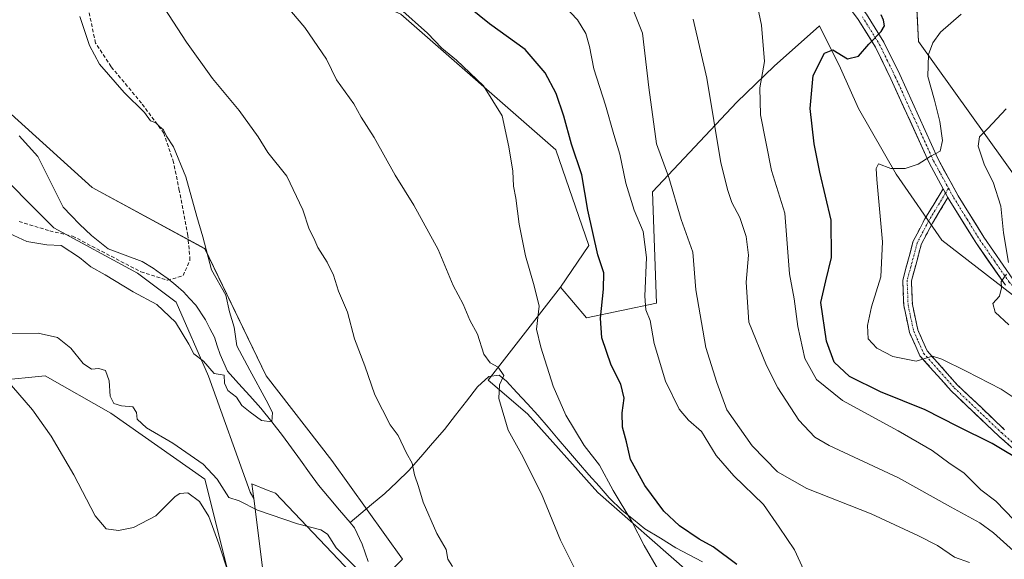
# Model space of a CAD drawing. Units: metres. Extents: x 586982 to 590423, y 4728979 to 4731336.
# Drawn here: x 589293 to 589564, y 4729952 to 4730100 of the extents above; entities that cross this region are included whole.
import ezdxf

# ---------------------------------------------------------------- set-up
doc = ezdxf.new("R2010")
doc.units = ezdxf.units.M
doc.header["$MEASUREMENT"] = 0
doc.linetypes.add('TRAZO_Y_PUNTO', pattern=[1, 0.5, -0.25, 0, -0.25])
doc.linetypes.add('TRAZOSX2', pattern=[1.5, 1, -0.5])
for name, color, linetype, lineweight in [('Arbolado forestal CxS', 92, 'Continuous', 0), ('Camino', 19, 'TRAZOSX2', 0), ('Camino Cxs', 19, 'Continuous', 0), ('Camino eje', 19, 'TRAZO_Y_PUNTO', 0), ('Corriente natural lineal', 142, 'Continuous', 13), ('Cultivos herbáceos CxS', 92, 'Continuous', 0), ('Curva de nivel maestra', 36, 'Continuous', 30), ('Curva de nivel normal', 36, 'Continuous', 0), ('Matorral CxS', 135, 'Continuous', 0), ('Pista', 135, 'Continuous', 13), ('Pista Cxs', 135, 'Continuous', 0), ('Pista eje', 135, 'TRAZO_Y_PUNTO', 0), ('Senda', 19, 'TRAZOSX2', 0)]:
    doc.layers.add(name, color=color, linetype=linetype, lineweight=lineweight)

# ---------------------------------------------------------------- blocks, each defined once
blk = doc.blocks.new('*U151')
at = {"layer": 'Cultivos herbáceos CxS', "color": 92, "linetype": 'Continuous', "lineweight": 0}
for points in [[(589287.3515, 4730000.8139, 590.3894), (589300.2909, 4730002.1081, 588.5021), (589318.4069, 4729991.7553, 586.8697), (589344.2863, 4729973.6391, 586.5802), (589352.0497, 4729942.5829, 590.3983), (589352.0485, 4729888.2353, 598.7848), (589345.5779, 4729842.9457, 605.5896), (589377.9279, 4729849.4153, 599.0407), (589375.3411, 4729864.9431, 596.4878), (589366.2827, 4729890.8233, 594.4659), (589362.4011, 4729919.2909, 592.0488), (589361.1075, 4729941.2887, 589.3848), (589357.7327, 4729968.2905, 584.9723), (589357.2259, 4729972.3443, 584.5359), (589361.7117, 4729970.5503, 584.5635), (589363.6961, 4729969.7567, 584.5335), (589389.5757, 4729942.5825, 586.4797), (589398.6333, 4729951.6401, 583.5056), (589379.2243, 4729978.8137, 582.4765), (589361.1087, 4730002.1071, 581.8598), (589344.2873, 4730037.0445, 580.4828), (589313.2319, 4730053.8671, 577.4141), (589286.0587, 4730078.4535, 574.8487)], [(589292.1355, 4730197.6601, 595.2266), (589298.4597, 4730197.5233, 596.2646), (589298.6645, 4730204.7283, 598.2565), (589298.8363, 4730210.7749, 599.7556), (589298.8527, 4730211.3473, 599.8154), (589315.0361, 4730209.2701, 600.922), (589325.8301, 4730207.7583, 602.0218), (589324.3563, 4730203.4735, 601.5776), (589322.2301, 4730197.2985, 600.4091), (589327.1977, 4730187.6797, 599.209), (589332.9959, 4730179.6721, 598.6748), (589340.7269, 4730165.8663, 596.5757), (589348.7325, 4730152.1067, 594.6892), (589364.7331, 4730133.3223, 594.3124), (589373.0817, 4730119.4081, 593.06), (589381.4297, 4730108.9723, 592.4282), (589398.1775, 4730101.5753, 594.3882), (589440.7795, 4730064.2617, 598.8751), (589449.9199, 4730037.8735, 599.8122), (589442.0847, 4730026.4787, 597.6816), (589422.2165, 4730000.9125, 589.9915), (589433.0361, 4729991.6385, 591.6942), (589452.3567, 4729969.9991, 594.1026), (589477.0877, 4729948.3579, 596.1145)]]:
    blk.add_polyline3d(points, dxfattribs=at)
blk = doc.blocks.new('*U154')
at = {"layer": 'Cultivos herbáceos CxS', "color": 92, "linetype": 'Continuous', "lineweight": 0}
blk.add_polyline3d([(589568.8311, 4730054.5881, 638.6611), (589540.5985, 4730094.0547, 629.7338), (589539.1747, 4730122.4417, 626.6318), (589555.9565, 4730153.6497, 622.4298), (589556.6687, 4730164.3339, 620.5228), (589550.9707, 4730173.5931, 618.8359), (589541.5355, 4730181.6657, 617.2651), (589528.2131, 4730182.7997, 617.2098), (589524.7943, 4730183.0907, 617.2144), (589510.9021, 4730175.9669, 618.3491), (589507.7593, 4730161.4697, 620.1721), (589503.7777, 4730148.8955, 620.4713), (589487.0341, 4730155.7109, 619.8265), (589467.4365, 4730167.4705, 619.0495), (589443.9189, 4730175.3097, 618.2718), (589424.3213, 4730181.8429, 616.9255), (589413.8693, 4730193.6011, 615.6485), (589420.4021, 4730201.4401, 614.9312), (589428.1667, 4730245.1091, 606.6393), (589409.2337, 4730250.5189, 606.0775)], dxfattribs=at)
blk = doc.blocks.new('*U156')
at = {"layer": 'Arbolado forestal CxS', "color": 92, "linetype": 'Continuous', "lineweight": 0}
blk.add_polyline3d([(589286.0587, 4730078.4535, 574.8487), (589313.2319, 4730053.8671, 577.4141), (589344.2873, 4730037.0445, 580.4828), (589361.1087, 4730002.1071, 581.8598), (589379.2243, 4729978.8137, 582.4765), (589398.6333, 4729951.6401, 583.5056), (589389.5757, 4729942.5825, 586.4797), (589389.5757, 4729942.5825, 586.4797), (589363.6961, 4729969.7567, 584.5335), (589361.7117, 4729970.5503, 584.5635), (589357.2259, 4729972.3443, 584.5359), (589357.7327, 4729968.2905, 584.9723), (589356.7421, 4729970.0737, 584.8215), (589345.2225, 4730001.9761, 580.2817), (589336.3611, 4730022.3581, 579.4383), (589325.7273, 4730030.3339, 578.7894), (589302.6871, 4730042.7407, 578.8936), (589284.0779, 4730061.3505, 576.2754)], dxfattribs=at)
blk = doc.blocks.new('*U160')
at = {"layer": 'Matorral CxS', "color": 135, "linetype": 'Continuous', "lineweight": 0}
blk.add_polyline3d([(589284.0779, 4730061.3505, 576.2754), (589302.6871, 4730042.7407, 578.8936), (589325.7273, 4730030.3339, 578.7894), (589336.3611, 4730022.3581, 579.4383), (589345.2225, 4730001.9761, 580.2817), (589356.7421, 4729970.0737, 584.8215), (589357.7327, 4729968.2905, 584.9723), (589361.1075, 4729941.2887, 589.3848), (589362.4011, 4729919.2909, 592.0488), (589366.2827, 4729890.8233, 594.4659), (589375.3411, 4729864.9431, 596.4878), (589377.9279, 4729849.4153, 599.0407), (589345.5779, 4729842.9457, 605.5896), (589345.5779, 4729842.9457, 605.5896), (589352.0485, 4729888.2353, 598.7848), (589352.0497, 4729942.5829, 590.3983), (589344.2863, 4729973.6391, 586.5802), (589318.4069, 4729991.7553, 586.8697), (589300.2909, 4730002.1081, 588.5021), (589287.3515, 4730000.8139, 590.3894)], dxfattribs=at)
blk = doc.blocks.new('*U184')
at = {"layer": 'Curva de nivel normal', "color": 36, "linetype": 'Continuous', "lineweight": 0}
blk.add_polyline3d([(589566.73, 4729953.89, 615), (589561.24, 4729958.84, 615), (589557.48, 4729961.63, 615), (589549.42, 4729966.01, 615), (589535.12, 4729974.04, 615), (589515.98, 4729982.89, 615), (589512.12, 4729985.23, 615), (589507.66, 4729989.9, 615), (589501.92, 4729998.74, 615), (589498.82, 4730004.93, 615), (589493.91, 4730016.81, 615), (589493.19, 4730027.8, 615), (589493.86, 4730035.3, 615), (589493.17, 4730040.43, 615), (589491.47, 4730045.62, 615), (589489.28, 4730049.74, 615), (589488.12, 4730053.07, 615), (589486.22, 4730060.62, 615), (589482.32, 4730083.9, 615), (589478.62, 4730100.13, 615)], dxfattribs=at)
blk = doc.blocks.new('*U189')
at = {"layer": 'Curva de nivel normal', "color": 36, "linetype": 'Continuous', "lineweight": 0}
blk.add_polyline3d([(589566.94, 4729962.36, 620), (589561.9, 4729967.62, 620), (589557.74, 4729970.7, 620), (589553.16, 4729975.25, 620), (589548.94, 4729978.1, 620), (589544.33, 4729981.54, 620), (589535.04, 4729986.93, 620), (589519.68, 4729995.27, 620), (589512.49, 4730001.06, 620), (589509.29, 4730006.82, 620), (589507.4, 4730015.63, 620), (589506.37, 4730023.27, 620), (589505.09, 4730030.1, 620), (589503.86, 4730046.84, 620), (589500.13, 4730058.56, 620), (589497.17, 4730073.83, 620), (589496.96, 4730081.26, 620), (589498.22, 4730088.5, 620), (589497.42, 4730098.48, 620), (589493.34, 4730117.8, 620)], dxfattribs=at)
blk = doc.blocks.new('*U193')
at = {"layer": 'Curva de nivel normal', "color": 36, "linetype": 'Continuous', "lineweight": 0}
blk.add_polyline3d([(589397.87, 4730103.08, 595), (589405.49, 4730096.3, 595), (589409.47, 4730092.18, 595), (589413.52, 4730088.91, 595), (589420.88, 4730081.87, 595), (589426.06, 4730073.54, 595), (589427.89, 4730065.06, 595), (589429.01, 4730058.38, 595), (589429.2, 4730054.23, 595), (589429.86, 4730050.91, 595), (589430.69, 4730043.8, 595), (589432.45, 4730035.1, 595), (589434.85, 4730026.78, 595), (589436.21, 4730021.24, 595), (589435.49, 4730014.9, 595), (589436.65, 4730009.92, 595), (589440.05, 4729999.26, 595), (589443.55, 4729991.24, 595), (589448.63, 4729982.88, 595), (589452.85, 4729977.5, 595), (589456.6, 4729970.52, 595), (589461.77, 4729962.01, 595), (589465.12, 4729955.36, 595), (589469.07, 4729948.65, 595)], dxfattribs=at)
blk = doc.blocks.new('*U194')
at = {"layer": 'Curva de nivel normal', "color": 36, "linetype": 'Continuous', "lineweight": 0}
blk.add_polyline3d([(589554.61, 4729950.7, 610), (589550.52, 4729952.19, 610), (589545.86, 4729955.41, 610), (589540.57, 4729958.07, 610), (589527.56, 4729964.14, 610), (589509.84, 4729971.08, 610), (589501.76, 4729975.67, 610), (589494.87, 4729982.78, 610), (589487.88, 4729992.72, 610), (589485.11, 4730000.21, 610), (589482.11, 4730009.85, 610), (589479.3, 4730025.68, 610), (589478.54, 4730036.11, 610), (589475.34, 4730045.07, 610), (589471.9, 4730056.61, 610), (589468.52, 4730065.92, 610), (589466.41, 4730081.36, 610), (589464.68, 4730096.35, 610), (589459.98, 4730108.07, 610)], dxfattribs=at)
blk = doc.blocks.new('*U206')
at = {"layer": 'Curva de nivel normal', "color": 36, "linetype": 'Continuous', "lineweight": 0}
for points in [[(589368.12, 4730102.22, 590), (589371.81, 4730097.92, 590), (589377.76, 4730089.19, 590), (589380.47, 4730083.45, 590), (589385.26, 4730076.9, 590), (589387.23, 4730073.21, 590), (589390.81, 4730067.66, 590), (589396.63, 4730057.23, 590), (589401.74, 4730049.04, 590), (589408.42, 4730036.79, 590), (589412.62, 4730026.94, 590), (589415.33, 4730021.78, 590), (589417.18, 4730017.41, 590), (589419.28, 4730013.54, 590), (589421.02, 4730008.01, 590), (589422.74, 4730005.63, 590), (589424.99, 4730004.44, 590), (589426.48, 4730002.13, 590), (589425.3, 4729999.63, 590), (589425.1, 4729995.83, 590), (589427.68, 4729987.14, 590), (589431.34, 4729980.48, 590), (589436.86, 4729969.62, 590), (589442.08, 4729956.86, 590), (589446.78, 4729947.49, 590)], [(589350.85, 4729947.52, 590), (589348.13, 4729955.87, 590), (589345.4, 4729963.36, 590), (589342.82, 4729967.52, 590), (589339.58, 4729969.84, 590), (589337.38, 4729969.73, 590), (589336.1, 4729968.84, 590), (589330.79, 4729963.6, 590), (589324.6, 4729960.33, 590), (589320.46, 4729959.51, 590), (589317.13, 4729960.01, 590), (589314.06, 4729963.6, 590), (589308.26, 4729974.79, 590), (589301.97, 4729985.51, 590), (589296.83, 4729992.7, 590), (589291.04, 4729999.44, 590)]]:
    blk.add_polyline3d(points, dxfattribs=at)
blk = doc.blocks.new('*U210')
at = {"layer": 'Curva de nivel normal', "color": 36, "linetype": 'Continuous', "lineweight": 0}
blk.add_polyline3d([(589443.21, 4730103.75, 605), (589446.76, 4730099.94, 605), (589449.05, 4730096.25, 605), (589450.12, 4730092.67, 605), (589451.25, 4730086.49, 605), (589454.48, 4730076.47, 605), (589456.78, 4730068.44, 605), (589458.47, 4730063.03, 605), (589460.07, 4730055.04, 605), (589462.41, 4730047.6, 605), (589464.86, 4730041.8, 605), (589465.74, 4730034.59, 605), (589465.28, 4730024, 605), (589465.62, 4730020.18, 605), (589466.79, 4730017.3, 605), (589467.85, 4730010.92, 605), (589471, 4730000.6, 605), (589474.76, 4729992.93, 605), (589477.35, 4729989.9, 605), (589480.92, 4729986.75, 605), (589484.92, 4729980.18, 605), (589489.78, 4729974.56, 605), (589497.94, 4729966.65, 605), (589502.26, 4729960.45, 605), (589506.5, 4729954.16, 605), (589509.08, 4729948.63, 605)], dxfattribs=at)
blk = doc.blocks.new('*U212')
at = {"layer": 'Curva de nivel maestra', "color": 36, "linetype": 'Continuous', "lineweight": 30}
blk.add_polyline3d([(589490.64, 4729950.2, 600), (589484.06, 4729954.99, 600), (589480.24, 4729957.14, 600), (589474.81, 4729960.8, 600), (589470.57, 4729964.8, 600), (589465.3, 4729971.86, 600), (589461.36, 4729979.01, 600), (589460.26, 4729983.87, 600), (589459.14, 4729987.93, 600), (589459.07, 4729991.93, 600), (589459.59, 4729995.92, 600), (589458.71, 4729999.8, 600), (589456.07, 4730004.96, 600), (589453.52, 4730012.48, 600), (589453.07, 4730017.92, 600), (589453.91, 4730025.9, 600), (589454.06, 4730030.35, 600), (589452.41, 4730035.39, 600), (589449.67, 4730047.66, 600), (589447.96, 4730057.32, 600), (589445.11, 4730065.76, 600), (589443.04, 4730073.51, 600), (589440.92, 4730079.68, 600), (589437.91, 4730085.4, 600), (589432.39, 4730091.84, 600), (589422.54, 4730098.93, 600), (589408.84, 4730110.1, 600)], dxfattribs=at)
blk = doc.blocks.new('*U215')
at = {"layer": 'Curva de nivel maestra', "color": 36, "linetype": 'Continuous', "lineweight": 30}
blk.add_polyline3d([(589570.26, 4729977.89, 625), (589560.9, 4729983.45, 625), (589551.45, 4729988.11, 625), (589542.42, 4729992.68, 625), (589530.1, 4729997.69, 625), (589521.64, 4730001.89, 625), (589517.35, 4730005.84, 625), (589515.3, 4730011.57, 625), (589513.75, 4730022.22, 625), (589515.06, 4730028.24, 625), (589516.66, 4730034.59, 625), (589516.61, 4730044.92, 625), (589513.47, 4730058.08, 625), (589511.88, 4730065.89, 625), (589510.82, 4730075.6, 625), (589511.6, 4730084.7, 625), (589514.71, 4730090.8, 625), (589517, 4730091.72, 625), (589521.02, 4730089.27, 625), (589524.07, 4730090.01, 625), (589526.91, 4730093.31, 625), (589530.31, 4730096.73, 625), (589531.2, 4730098.3, 625), (589530.95, 4730099.85, 625), (589530.3, 4730101.34, 625)], dxfattribs=at)

msp = doc.modelspace()

# ---------------------------------------------------------------- linework, layer by layer
at = {"layer": 'Arbolado forestal CxS', "color": 92, "linetype": 'Continuous', "lineweight": 0}
for points in [[(589564.42, 4729922.08, 604.91), (589538.92, 4729925.17, 601.4), (589515.73, 4729932.13, 599.45), (589477.09, 4729948.36, 596.11), (589452.36, 4729970, 594.1), (589433.04, 4729991.64, 591.69), (589422.22, 4730000.91, 589.99), (589442.08, 4730026.48, 597.68), (589449.24, 4730018.06, 599.64), (589468.51, 4730022.09, 606.68), (589467.44, 4730052.72, 608.69), (589490.6, 4730077.3, 618.62), (589500.93, 4730087.27, 622.6), (589513.39, 4730098.31, 624.38), (589519.18, 4730086.71, 626.28), (589524.05, 4730075.58, 628.44), (589534.48, 4730057.49, 630.81), (589547.01, 4730039.4, 633.06), (589571.36, 4730020.61, 636.37)], [(589442.08, 4730026.48, 597.68), (589449.24, 4730018.06, 599.64), (589468.51, 4730022.09, 606.68), (589467.44, 4730052.72, 608.69), (589490.6, 4730077.3, 618.62), (589500.93, 4730087.27, 622.6), (589513.39, 4730098.31, 624.38), (589519.18, 4730086.71, 626.28), (589524.05, 4730075.58, 628.44), (589534.48, 4730057.49, 630.81), (589547.01, 4730039.4, 633.06), (589571.36, 4730020.61, 636.37), (589594.31, 4730008.09, 638.64), (589622.84, 4730001.13, 641.41), (589648.58, 4729996.26, 643.29), (589668.76, 4729994.18, 645.39), (589693.8, 4729984.44, 647.36), (589737.81, 4729972.6, 649.23), (589748.26, 4729962.76, 649.64), (589776.04, 4729938.54, 651.7), (589788.6, 4729898.43, 650.41), (589798.67, 4729874.66, 650.3), (589800.34, 4729872.12, 650.2)], [(589286.06, 4730078.45, 574.85), (589313.23, 4730053.87, 577.41), (589344.29, 4730037.04, 580.48), (589361.11, 4730002.11, 581.86), (589379.22, 4729978.81, 582.48), (589398.63, 4729951.64, 583.51), (589389.58, 4729942.58, 586.48), (589363.7, 4729969.76, 584.53), (589361.71, 4729970.55, 584.56), (589357.23, 4729972.34, 584.54), (589357.73, 4729968.29, 584.97)], [(589284.08, 4730061.35, 576.28), (589302.69, 4730042.74, 578.89), (589325.73, 4730030.33, 578.79), (589336.36, 4730022.36, 579.44), (589345.22, 4730001.98, 580.28), (589356.74, 4729970.07, 584.82), (589357.73, 4729968.29, 584.97)], [(589442.08, 4730026.48, 597.68), (589422.22, 4730000.91, 589.99), (589433.04, 4729991.64, 591.69), (589452.36, 4729970, 594.1), (589477.09, 4729948.36, 596.11), (589515.73, 4729932.13, 599.45), (589538.92, 4729925.17, 601.4), (589564.42, 4729922.08, 604.91), (589610.27, 4729918.08, 610.86), (589657.79, 4729899.34, 614.21), (589682.72, 4729892.22, 616.45), (589709.07, 4729868.7, 622.77), (589719.77, 4729829.57, 624.47), (589721.55, 4729810, 621.05), (589730.95, 4729810.26, 622.71)]]:
    msp.add_polyline3d(points, dxfattribs=at)
at = {"layer": 'Camino', "color": 19, "linetype": 'TRAZOSX2', "lineweight": 0}
for points in [[(589578.95, 4729971.18), (589562.7, 4729985.47), (589549.56, 4729997.95), (589540.98, 4730007.61), (589538.14, 4730013.94), (589536.54, 4730021.43), (589536.28, 4730028.42), (589539.13, 4730039.1), (589542.35, 4730045.24), (589547.39, 4730053.54)], [(589548.71, 4730051.14), (589544.42, 4730044.07), (589541.36, 4730038.23), (589538.67, 4730028.15), (589538.91, 4730021.72), (589540.41, 4730014.68), (589542.99, 4730008.91), (589551.27, 4729999.6), (589564.3, 4729987.22)]]:
    msp.add_lwpolyline(points, dxfattribs=at)
at = {"layer": 'Camino Cxs', "color": 19, "linetype": 'Continuous', "lineweight": 0}
msp.add_lwpolyline([(589547.39, 4730053.54), (589548.71, 4730051.14)], dxfattribs=at)
msp.add_polyline3d([(589565.95, 4729982.61, 625.45), (589562.7, 4729985.47, 625.65), (589559.42, 4729988.59, 626.14), (589556.13, 4729991.71, 626.56), (589552.85, 4729994.83, 627.16), (589549.56, 4729997.95, 627.75), (589546.7, 4730001.17, 628.53), (589543.84, 4730004.39, 629.38), (589540.98, 4730007.61, 630.07), (589539.56, 4730010.78, 630.64), (589538.14, 4730013.94, 631.13), (589537.34, 4730017.69, 631.59), (589536.54, 4730021.43, 631.94), (589536.41, 4730024.93, 632.22), (589536.28, 4730028.42, 632.4), (589537.23, 4730031.98, 632.33), (589538.18, 4730035.54, 632.24), (589539.13, 4730039.1, 632.18), (589540.74, 4730042.17, 632.19), (589542.35, 4730045.24, 631.97), (589544.87, 4730049.39, 631.53), (589547.39, 4730053.54, 631.04), (589548.71, 4730051.14, 631.44), (589548.71, 4730051.14, 631.44), (589546.57, 4730047.61, 631.76), (589544.42, 4730044.07, 632.09), (589542.89, 4730041.15, 632.34), (589541.36, 4730038.23, 632.5), (589540.46, 4730034.87, 632.53), (589539.57, 4730031.51, 632.58), (589538.67, 4730028.15, 632.62), (589538.79, 4730024.94, 632.38), (589538.91, 4730021.72, 632.08), (589539.66, 4730018.2, 631.71), (589540.41, 4730014.68, 631.11), (589541.7, 4730011.8, 630.65), (589542.99, 4730008.91, 630.32), (589545.75, 4730005.81, 629.64), (589548.51, 4730002.7, 628.97), (589551.27, 4729999.6, 628.22), (589554.53, 4729996.51, 627.61), (589557.79, 4729993.41, 627.03), (589561.04, 4729990.32, 626.58), (589564.3, 4729987.22, 626.34)], dxfattribs=at)
at = {"layer": 'Camino eje', "color": 19, "linetype": 'TRAZO_Y_PUNTO', "lineweight": 0}
for points in [[(589548.05, 4730052.34), (589543.39, 4730044.66), (589540.25, 4730038.67), (589537.48, 4730028.29), (589537.73, 4730021.58), (589539.28, 4730014.31), (589540.57, 4730011.43), (589541.99, 4730008.26), (589546.28, 4730003.43), (589550.42, 4729998.78), (589563.5, 4729986.35), (589571.63, 4729979.2)], [(589548.85, 4730053.66), (589548.05, 4730052.34)]]:
    msp.add_lwpolyline(points, dxfattribs=at)
at = {"layer": 'Corriente natural lineal', "color": 142, "linetype": 'Continuous', "lineweight": 13}
for points in [[(589384.22, 4729961.68, 582.33), (589381.34, 4729965.11, 582.17), (589378.45, 4729968.53, 582.5), (589375.57, 4729971.96, 581.9), (589373.08, 4729975.39, 581.74), (589370.59, 4729978.83, 581.29), (589368.09, 4729982.26, 580.81), (589365.6, 4729985.69, 580.77), (589362.65, 4729989.42, 580.96), (589359.7, 4729993.15, 580.12), (589356.62, 4729996.56, 579.59), (589353.54, 4729999.98, 579.59), (589350.46, 4730003.39, 579.21), (589348.47, 4730007.92, 579.02), (589347.69, 4730010.31, 578.97), (589346.91, 4730012.69, 578.89), (589345.67, 4730015.09, 578.84), (589344.42, 4730017.48, 578.8), (589341.76, 4730021.47, 578.73), (589340.06, 4730023.32, 578.68), (589338.36, 4730025.16, 578.51), (589336.25, 4730026.96, 578.32), (589334.13, 4730028.75, 578.06), (589332.1, 4730030.21, 578.03), (589330.06, 4730031.67, 577.95), (589327.01, 4730033.52, 577.57), (589322.33, 4730035.25, 577.69), (589317.65, 4730036.98, 577.77), (589315.36, 4730038.83, 577.7), (589313.07, 4730040.67, 577.66), (589309.77, 4730043.81, 577.69), (589307.51, 4730046.14, 577.47), (589305.24, 4730048.46, 577.36), (589303.51, 4730051.95, 576.95), (589301.79, 4730055.44, 576.54), (589300.06, 4730058.93, 576.55), (589298.33, 4730062.43, 576.38), (589295.78, 4730065.27, 575.92), (589293.22, 4730068.11, 575.74)], [(589481.21, 4729950.93, 597.19), (589477.53, 4729952.86, 596.25), (589473.84, 4729954.78, 596.16), (589469.59, 4729957.38, 595.65), (589465.34, 4729959.97, 595.47), (589462.21, 4729962.52, 595.18), (589459.08, 4729965.06, 594.85), (589455.52, 4729968.55, 594.2), (589452.7, 4729971.68, 593.9), (589449.87, 4729974.8, 593.37), (589447.07, 4729978.09, 593.32), (589444.27, 4729981.38, 592.88), (589441.48, 4729984.66, 592.67), (589438.68, 4729987.95, 592.38), (589435.88, 4729991.24, 591.88), (589433.01, 4729994.35, 591.41), (589430.13, 4729997.45, 590.97), (589427.26, 4730000.56, 590.38), (589425.19, 4730002.26, 589.76), (589422.37, 4730001.91, 589.39), (589419.27, 4729999.04, 588.74), (589416.24, 4729995.13, 587.8), (589413.2, 4729991.23, 587.28), (589410.17, 4729987.32, 586.63), (589406.91, 4729983.56, 585.97), (589403.65, 4729979.8, 585.36), (589400.39, 4729976.04, 584.72), (589397.08, 4729972.86, 584.19), (589393.76, 4729969.68, 583.81), (589390.15, 4729966.66, 583.13), (589387.19, 4729964.17, 582.24), (589384.22, 4729961.68, 582.33)], [(589389.2, 4729950.99, 583.2), (589388.39, 4729953.39, 582.78), (589387.58, 4729955.79, 582.46), (589385.45, 4729960.23, 582.23), (589384.22, 4729961.68, 582.33)]]:
    msp.add_polyline3d(points, dxfattribs=at)
at = {"layer": 'Cultivos herbáceos CxS', "color": 92, "linetype": 'Continuous', "lineweight": 0}
for points in [[(589409.23, 4730250.52, 606.08), (589428.17, 4730245.11, 606.64), (589420.4, 4730201.44, 614.93), (589413.87, 4730193.6, 615.65), (589424.32, 4730181.84, 616.93), (589443.92, 4730175.31, 618.27), (589467.44, 4730167.47, 619.05), (589487.03, 4730155.71, 619.83), (589503.78, 4730148.9, 620.47), (589507.76, 4730161.47, 620.17), (589510.9, 4730175.97, 618.35), (589524.79, 4730183.09, 617.21), (589528.21, 4730182.8, 617.21), (589541.54, 4730181.67, 617.27), (589550.97, 4730173.59, 618.84), (589556.67, 4730164.33, 620.52), (589555.96, 4730153.65, 622.43), (589539.17, 4730122.44, 626.63), (589540.6, 4730094.05, 629.73), (589568.83, 4730054.59, 638.66)], [(589325.83, 4730207.76, 602.02), (589324.36, 4730203.47, 601.58), (589322.23, 4730197.3, 600.41), (589327.2, 4730187.68, 599.21), (589333, 4730179.67, 598.67), (589340.73, 4730165.87, 596.58), (589348.73, 4730152.11, 594.69), (589364.73, 4730133.32, 594.31), (589373.08, 4730119.41, 593.06), (589381.43, 4730108.97, 592.43), (589398.18, 4730101.58, 594.39), (589440.78, 4730064.26, 598.88), (589449.92, 4730037.87, 599.81), (589442.08, 4730026.48, 597.68)], [(589286.06, 4730078.45, 574.85), (589313.23, 4730053.87, 577.41), (589344.29, 4730037.04, 580.48), (589361.11, 4730002.11, 581.86), (589379.22, 4729978.81, 582.48), (589398.63, 4729951.64, 583.51), (589389.58, 4729942.58, 586.48), (589363.7, 4729969.76, 584.53), (589361.71, 4729970.55, 584.56), (589357.23, 4729972.34, 584.54), (589357.73, 4729968.29, 584.97)], [(589442.08, 4730026.48, 597.68), (589422.22, 4730000.91, 589.99), (589433.04, 4729991.64, 591.69), (589452.36, 4729970, 594.1), (589477.09, 4729948.36, 596.11), (589515.73, 4729932.13, 599.45), (589538.92, 4729925.17, 601.4), (589564.42, 4729922.08, 604.91), (589610.27, 4729918.08, 610.86), (589657.79, 4729899.34, 614.21), (589682.72, 4729892.22, 616.45), (589709.07, 4729868.7, 622.77), (589719.77, 4729829.57, 624.47), (589721.55, 4729810, 621.05), (589730.95, 4729810.26, 622.71)], [(589287.35, 4730000.81, 590.39), (589300.29, 4730002.11, 588.5), (589318.41, 4729991.76, 586.87), (589344.29, 4729973.64, 586.58), (589352.05, 4729942.58, 590.4), (589352.05, 4729888.24, 598.78), (589345.58, 4729842.95, 605.59), (589377.93, 4729849.42, 599.04), (589375.34, 4729864.94, 596.49), (589366.28, 4729890.82, 594.47), (589362.4, 4729919.29, 592.05), (589361.11, 4729941.29, 589.38), (589357.73, 4729968.29, 584.97)]]:
    msp.add_polyline3d(points, dxfattribs=at)
at = {"layer": 'Curva de nivel normal', "color": 36, "linetype": 'Continuous', "lineweight": 0}
for points in [[(589333.1, 4730103.29, 585), (589339.17, 4730093.86, 585), (589346.39, 4730083.89, 585), (589353.73, 4730075.08, 585), (589358.9, 4730067.76, 585), (589361.63, 4730063.49, 585), (589366.84, 4730057.02, 585), (589371.18, 4730047.75, 585), (589372.94, 4730042.38, 585), (589374.2, 4730039.9, 585), (589375.35, 4730037.35, 585), (589377.9, 4730033.34, 585), (589379.64, 4730029.72, 585), (589381.06, 4730025.37, 585), (589383.49, 4730019.55, 585), (589385.46, 4730012.22, 585), (589388.3, 4730004.85, 585), (589390.99, 4729996.88, 585), (589395.2, 4729988.62, 585), (589397.47, 4729985.61, 585), (589399.74, 4729980.76, 585), (589401.32, 4729978.08, 585), (589401.98, 4729974.86, 585), (589403.08, 4729971.58, 585), (589404.32, 4729967.36, 585), (589408.05, 4729958.73, 585), (589410.62, 4729954.34, 585), (589411.11, 4729951.63, 585), (589412.4, 4729949.63, 585)], [(589309.85, 4730100.9, 580), (589312.51, 4730092.91, 580), (589315.31, 4730087.83, 580), (589322.05, 4730079.98, 580), (589327.64, 4730074.46, 580), (589329.28, 4730072.21, 580), (589330.81, 4730071.67, 580), (589331.8, 4730070.66, 580), (589332.93, 4730069.71, 580), (589333.74, 4730067.96, 580), (589335.62, 4730065.03, 580), (589338.99, 4730056.78, 580), (589342.06, 4730045.88, 580), (589343.72, 4730040.34, 580), (589346.13, 4730031.24, 580), (589350.06, 4730024.26, 580), (589351.06, 4730019.68, 580), (589352.3, 4730015.49, 580), (589353.03, 4730010.32, 580), (589356.65, 4730003.61, 0), (589361.09, 4729995.36, 0), (589362.84, 4729992.02, 0), (589362.65, 4729989.42, 0), (589359.82, 4729989.8, 0), (589356.74, 4729992.09, 580), (589354.45, 4729993.95, 580), (589352.99, 4729996.19, 580), (589350.54, 4729998, 580), (589349.63, 4730000.04, 580), (589349.58, 4730002.21, 580), (589346.86, 4730002.74, 580), (589343.88, 4730006.11, 580), (589341.22, 4730008.07, 580), (589339.85, 4730010.82, 580), (589336.23, 4730016.86, 580), (589331.05, 4730021.69, 580), (589324.54, 4730025.14, 580), (589316.87, 4730029.84, 580), (589312.86, 4730032.06, 580), (589309.74, 4730034.6, 580), (589304.71, 4730037.9, 580), (589300.77, 4730038.11, 580), (589295.26, 4730039.04, 580), (589290.54, 4730041.21, 580)], [(589552.31, 4730101.58, 630), (589546.69, 4730096.62, 630), (589544.51, 4730093.62, 630), (589543.33, 4730090.45, 630), (589543.2, 4730084.43, 630), (589545.03, 4730077.87, 630), (589546.46, 4730071.98, 630), (589547.22, 4730066.79, 630), (589546.55, 4730063.83, 630), (589543.82, 4730062.39, 630), (589540.53, 4730060.24, 630), (589536.94, 4730059.08, 630), (589533.01, 4730059.07, 630), (589529.61, 4730060.38, 630), (589528.92, 4730059.1, 630), (589529.12, 4730056.09, 630), (589530.71, 4730038.92, 630), (589530.22, 4730029.27, 630), (589527.62, 4730021, 630), (589526.55, 4730015.94, 630), (589526.79, 4730012.22, 630), (589529.09, 4730009.69, 630), (589533.53, 4730007.41, 630), (589539.92, 4730006.12, 630), (589544.42, 4730007.5, 630), (589547.04, 4730006.66, 630), (589553.7, 4730003.39, 630), (589563.37, 4729998.36, 630), (589573.01, 4729992.02, 630)], [(589565.33, 4730033.28, 635), (589564.01, 4730041.37, 635), (589563.26, 4730048.73, 635), (589561.11, 4730055.36, 635), (589558.72, 4730060.05, 635), (589556.97, 4730065.19, 635), (589557.36, 4730067.78, 635), (589559.7, 4730070.09, 635), (589564.68, 4730075.54, 635)], [(589565.46, 4730016.08, 635), (589561.66, 4730019.59, 635), (589561.09, 4730021.92, 635), (589562.86, 4730024.01, 635), (589563.39, 4730026.29, 635), (589563.35, 4730028.04, 635), (589564.79, 4730030.03, 635)], [(589388.01, 4729947.1, 585), (589380.42, 4729954.73, 585), (589378, 4729958.52, 585), (589376.2, 4729959.7, 585), (589369.71, 4729961.32, 585), (589358.79, 4729965.14, 585), (589353.7, 4729967.72, 585), (589350.87, 4729968.64, 585), (589347.68, 4729973.64, 585), (589343.79, 4729977.79, 585), (589335.42, 4729983.55, 585), (589328.23, 4729987.79, 585), (589325.67, 4729990.12, 585), (589325.45, 4729991.96, 585), (589324.42, 4729993.5, 585), (589321.37, 4729993.82, 585), (589319.22, 4729994.45, 585), (589318.23, 4729996.51, 585), (589317.97, 4730000.68, 585), (589316.92, 4730003.52, 585), (589315.06, 4730004.1, 585), (589313.06, 4730003.91, 585), (589310.76, 4730005.5, 585), (589307.36, 4730009.7, 585), (589303.7, 4730012.6, 585), (589298.45, 4730013.82, 585), (589290.69, 4730013.74, 585)]]:
    msp.add_polyline3d(points, dxfattribs=at)
at = {"layer": 'Matorral CxS', "color": 135, "linetype": 'Continuous', "lineweight": 0}
for points in [[(589409.23, 4730250.52, 606.08), (589428.17, 4730245.11, 606.64), (589420.4, 4730201.44, 614.93), (589413.87, 4730193.6, 615.65), (589424.32, 4730181.84, 616.93), (589443.92, 4730175.31, 618.27), (589467.44, 4730167.47, 619.05), (589487.03, 4730155.71, 619.83), (589503.78, 4730148.9, 620.47), (589507.76, 4730161.47, 620.17), (589510.9, 4730175.97, 618.35), (589524.79, 4730183.09, 617.21), (589528.21, 4730182.8, 617.21), (589541.54, 4730181.67, 617.27), (589550.97, 4730173.59, 618.84), (589556.67, 4730164.33, 620.52), (589555.96, 4730153.65, 622.43), (589539.17, 4730122.44, 626.63), (589540.6, 4730094.05, 629.73), (589568.83, 4730054.59, 638.66)], [(589409.23, 4730250.52, 606.08), (589428.17, 4730245.11, 606.64), (589420.4, 4730201.44, 614.93), (589413.87, 4730193.6, 615.65), (589424.32, 4730181.84, 616.93), (589443.92, 4730175.31, 618.27), (589467.44, 4730167.47, 619.05), (589487.03, 4730155.71, 619.83), (589503.78, 4730148.9, 620.47), (589507.76, 4730161.47, 620.17), (589510.9, 4730175.97, 618.35), (589524.79, 4730183.09, 617.21), (589528.21, 4730182.8, 617.21), (589541.54, 4730181.67, 617.27), (589550.97, 4730173.59, 618.84), (589556.67, 4730164.33, 620.52), (589555.96, 4730153.65, 622.43), (589539.17, 4730122.44, 626.63), (589540.6, 4730094.05, 629.73), (589568.83, 4730054.59, 638.66)], [(589325.83, 4730207.76, 602.02), (589324.36, 4730203.47, 601.58), (589322.23, 4730197.3, 600.41), (589327.2, 4730187.68, 599.21), (589333, 4730179.67, 598.67), (589340.73, 4730165.87, 596.58), (589348.73, 4730152.11, 594.69), (589364.73, 4730133.32, 594.31), (589373.08, 4730119.41, 593.06), (589381.43, 4730108.97, 592.43), (589398.18, 4730101.58, 594.39), (589440.78, 4730064.26, 598.88), (589449.92, 4730037.87, 599.81), (589442.08, 4730026.48, 597.68)], [(589571.36, 4730020.61, 636.37), (589547.01, 4730039.4, 633.06), (589534.48, 4730057.49, 630.81), (589524.05, 4730075.58, 628.44), (589519.18, 4730086.71, 626.28), (589513.39, 4730098.31, 624.38), (589500.93, 4730087.27, 622.6), (589490.6, 4730077.3, 618.62), (589467.44, 4730052.72, 608.69), (589468.51, 4730022.09, 606.68), (589449.24, 4730018.06, 599.64), (589442.08, 4730026.48, 597.68), (589449.92, 4730037.87, 599.81), (589440.78, 4730064.26, 598.88), (589398.18, 4730101.58, 594.39)], [(589442.08, 4730026.48, 597.68), (589449.24, 4730018.06, 599.64), (589468.51, 4730022.09, 606.68), (589467.44, 4730052.72, 608.69), (589490.6, 4730077.3, 618.62), (589500.93, 4730087.27, 622.6), (589513.39, 4730098.31, 624.38), (589519.18, 4730086.71, 626.28), (589524.05, 4730075.58, 628.44), (589534.48, 4730057.49, 630.81), (589547.01, 4730039.4, 633.06), (589571.36, 4730020.61, 636.37), (589594.31, 4730008.09, 638.64), (589622.84, 4730001.13, 641.41), (589648.58, 4729996.26, 643.29), (589668.76, 4729994.18, 645.39), (589693.8, 4729984.44, 647.36), (589737.81, 4729972.6, 649.23), (589748.26, 4729962.76, 649.64), (589776.04, 4729938.54, 651.7), (589788.6, 4729898.43, 650.41), (589798.67, 4729874.66, 650.3), (589800.34, 4729872.12, 650.2)], [(589284.08, 4730061.35, 576.28), (589302.69, 4730042.74, 578.89), (589325.73, 4730030.33, 578.79), (589336.36, 4730022.36, 579.44), (589345.22, 4730001.98, 580.28), (589356.74, 4729970.07, 584.82), (589357.73, 4729968.29, 584.97)], [(589287.35, 4730000.81, 590.39), (589300.29, 4730002.11, 588.5), (589318.41, 4729991.76, 586.87), (589344.29, 4729973.64, 586.58), (589352.05, 4729942.58, 590.4), (589352.05, 4729888.24, 598.78), (589345.58, 4729842.95, 605.59), (589377.93, 4729849.42, 599.04), (589375.34, 4729864.94, 596.49), (589366.28, 4729890.82, 594.47), (589362.4, 4729919.29, 592.05), (589361.11, 4729941.29, 589.38), (589357.73, 4729968.29, 584.97)]]:
    msp.add_polyline3d(points, dxfattribs=at)
at = {"layer": 'Pista', "color": 135, "linetype": 'Continuous', "lineweight": 13}
for points in [[(589547.39, 4730053.54), (589543.52, 4730060.62), (589533, 4730083.77), (589528.72, 4730092.5), (589524.04, 4730100.07), (589519.11, 4730106.68), (589511.88, 4730114.18), (589500.41, 4730123.23), (589487.17, 4730131.31), (589478.28, 4730134.64), (589464.73, 4730137.69), (589443.1, 4730140.56), (589433.31, 4730143.52), (589422.38, 4730148.02), (589412.27, 4730153.07), (589380.85, 4730176.86), (589362.58, 4730187.02), (589351.65, 4730192.46), (589340.72, 4730197.13), (589329.45, 4730201.5), (589322.5, 4730203.93)], [(589330.38, 4730204.02), (589341.73, 4730199.62), (589352.78, 4730194.9), (589363.83, 4730189.39), (589382.32, 4730179.12), (589413.7, 4730155.36), (589423.49, 4730150.46), (589434.21, 4730146.05), (589443.66, 4730143.19), (589465.2, 4730140.33), (589479.05, 4730137.22), (589488.35, 4730133.73), (589501.95, 4730125.43), (589513.68, 4730116.17), (589521.15, 4730108.42), (589526.26, 4730101.58), (589531.07, 4730093.8), (589535.42, 4730084.91), (589545.92, 4730061.82), (589551.54, 4730051.54), (589558.59, 4730040.18), (589566.59, 4730028.67)], [(589564.51, 4730026.96), (589556.35, 4730038.71), (589549.23, 4730050.19), (589548.71, 4730051.14)]]:
    msp.add_lwpolyline(points, dxfattribs=at)
at = {"layer": 'Pista Cxs', "color": 135, "linetype": 'Continuous', "lineweight": 0}
msp.add_lwpolyline([(589547.39, 4730053.54), (589548.71, 4730051.14)], dxfattribs=at)
for points in [[(589526.26, 4730101.58, 624.08), (589528.67, 4730097.69, 624.65), (589531.07, 4730093.8, 625.17), (589533.25, 4730089.36, 625.95), (589535.42, 4730084.91, 626.58), (589537.17, 4730081.06, 627.26), (589538.92, 4730077.21, 627.77), (589540.67, 4730073.37, 628.45), (589542.42, 4730069.52, 629.07), (589544.17, 4730065.67, 629.5), (589545.92, 4730061.82, 629.95), (589547.79, 4730058.39, 630.66), (589549.67, 4730054.97, 631.03), (589551.54, 4730051.54, 631.53), (589553.89, 4730047.75, 632.09), (589556.24, 4730043.97, 632.69), (589558.59, 4730040.18, 633.34), (589561.26, 4730036.34, 633.88), (589563.92, 4730032.51, 634.63), (589566.59, 4730028.67, 635.09)], [(589564.51, 4730026.96, 634.93), (589561.79, 4730030.88, 634.46), (589559.07, 4730034.79, 633.92), (589556.35, 4730038.71, 633.37), (589553.98, 4730042.54, 632.65), (589551.6, 4730046.36, 632.15), (589549.23, 4730050.19, 631.6), (589548.71, 4730051.14, 631.44), (589547.39, 4730053.54, 631.04), (589545.46, 4730057.08, 630.6), (589543.52, 4730060.62, 629.98), (589541.77, 4730064.48, 629.45), (589540.01, 4730068.34, 628.89), (589538.26, 4730072.2, 628.2), (589536.51, 4730076.05, 627.6), (589534.75, 4730079.91, 627.02), (589533, 4730083.77, 626.57), (589530.86, 4730088.14, 625.88), (589528.72, 4730092.5, 625.14), (589526.38, 4730096.29, 624.63), (589524.04, 4730100.07, 624.01)]]:
    msp.add_polyline3d(points, dxfattribs=at)
at = {"layer": 'Pista eje', "color": 135, "linetype": 'TRAZO_Y_PUNTO', "lineweight": 0}
for points in [[(589525.15, 4730100.83), (589529.9, 4730093.15), (589532.07, 4730088.71), (589534.21, 4730084.34), (589539.46, 4730072.8), (589544.72, 4730061.22), (589546.66, 4730057.68), (589548.85, 4730053.66)], [(589548.85, 4730053.66), (589550.26, 4730051.1), (589553.95, 4730045.13), (589557.47, 4730039.45), (589561.47, 4730033.69), (589565.55, 4730027.82), (589570.63, 4730022.56), (589573.88, 4730020.09), (589577.33, 4730017.46), (589583.75, 4730014.64), (589589.98, 4730011.89), (589596.52, 4730009.47), (589603.15, 4730007.01), (589616.38, 4730003.21), (589642.88, 4730000.24), (589668.57, 4729996.82), (589674.02, 4729995.52), (589679.61, 4729994.18), (589686.55, 4729991.76), (589693.42, 4729989.36), (589713.85, 4729982.11), (589724.67, 4729977.26)]]:
    msp.add_lwpolyline(points, dxfattribs=at)
at = {"layer": 'Senda', "color": 19, "linetype": 'TRAZOSX2', "lineweight": 0}
msp.add_lwpolyline([(589293.16, 4730044.5), (589301.59, 4730041.93), (589307.86, 4730040.5), (589326.68, 4730030.66), (589333.98, 4730028.35), (589338.26, 4730029.62), (589340.17, 4730033.91), (589339.61, 4730040.66), (589337.23, 4730053.04), (589335.64, 4730060.82), (589332.99, 4730068.79), (589326.83, 4730077.06), (589318.46, 4730087.1), (589314.17, 4730093.61), (589310.99, 4730109.01), (589308.3, 4730112.82), (589300.55, 4730116.7), (589293.57, 4730120.37), (589290.7, 4730122.21)], dxfattribs=at)

# ---------------------------------------------------------------- block references
at = {"layer": 'Arbolado forestal CxS', "color": 92, "linetype": 'Continuous', "lineweight": 0}
msp.add_blockref('*U156', (0, 0), dxfattribs=at)
at = {"layer": 'Cultivos herbáceos CxS', "color": 92, "linetype": 'Continuous', "lineweight": 0}
for name in ['*U154', '*U151']:
    msp.add_blockref(name, (0, 0), dxfattribs=at)
at = {"layer": 'Curva de nivel maestra', "color": 36, "linetype": 'Continuous', "lineweight": 30}
for name in ['*U215', '*U212']:
    msp.add_blockref(name, (0, 0), dxfattribs=at)
at = {"layer": 'Curva de nivel normal', "color": 36, "linetype": 'Continuous', "lineweight": 0}
for name in ['*U189', '*U194', '*U184', '*U210', '*U193', '*U206']:
    msp.add_blockref(name, (0, 0), dxfattribs=at)
at = {"layer": 'Matorral CxS', "color": 135, "linetype": 'Continuous', "lineweight": 0}
msp.add_blockref('*U160', (0, 0), dxfattribs=at)

doc.saveas('drawing.dxf')
